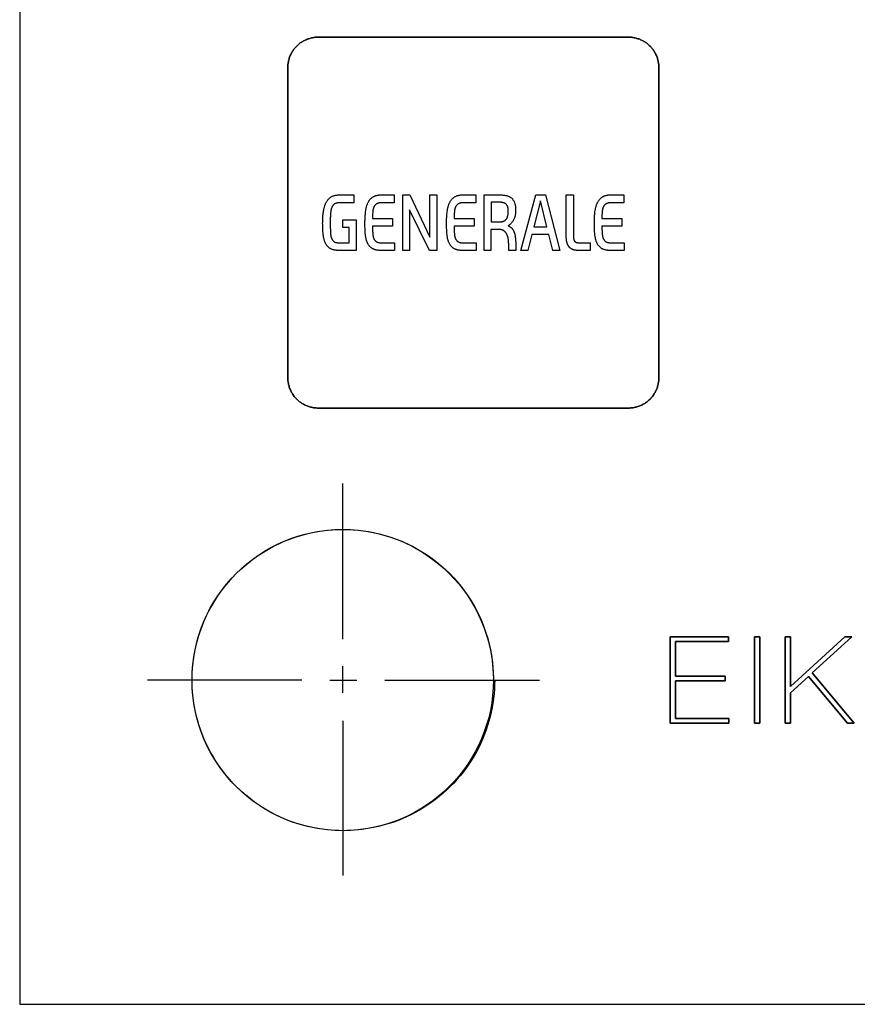
# Model space of a CAD drawing. Units: millimetres. Extents: x -519 to 184, y -137 to 128.
# Drawn here: x 48 to 76, y -7 to 26 of the extents above; entities that cross this region are included whole.
import ezdxf

# ---------------------------------------------------------------- set-up
doc = ezdxf.new("R2010")
doc.units = ezdxf.units.MM
doc.header["$LTSCALE"] = 16.335
doc.layers.get('0').update_dxf_attribs({"linetype": 'CONTINUOUS'})
for name, color, linetype in [('ASSI', 7, 'CONTINUOUS'), ('CURVE', 7, 'CONTINUOUS'), ('INTFCLR_3', 7, 'CONTINUOUS'), ('INTFCLR_4', 7, 'CONTINUOUS')]:
    doc.layers.add(name, color=color, linetype=linetype)

msp = doc.modelspace()

# ---------------------------------------------------------------- linework, layer by layer
at = {"color": 7, "linetype": 'CONTINUOUS', "true_color": 0x231f20}
for p, q in [((47.993, 108.878), (47.993, -7.116)), ((71.488, 5.069), (69.563, 5.069)), ((69.563, 5.069), (69.563, 2.205)), ((69.738, 4.916), (71.488, 4.916)), ((69.738, 3.769), (69.738, 4.916)), ((71.488, 4.916), (71.488, 5.069)), ((72.536, 5.069), (72.359, 5.069)), ((72.359, 5.069), (72.359, 2.205)), ((72.536, 2.205), (72.536, 5.069)), ((73.548, 5.069), (73.371, 5.069)), ((73.371, 5.069), (73.371, 2.205)), ((75.349, 5.069), (73.548, 3.421)), ((73.548, 3.421), (73.548, 5.069)), ((74.27, 3.877), (75.578, 5.069)), ((75.578, 5.069), (75.349, 5.069)), ((71.383, 3.769), (69.738, 3.769)), ((69.738, 3.617), (71.383, 3.617)), ((69.738, 2.357), (69.738, 3.617)), ((71.383, 3.617), (71.383, 3.769)), ((73.548, 3.216), (74.141, 3.757)), ((74.141, 3.757), (75.437, 2.205)), ((75.658, 2.205), (74.27, 3.877)), ((73.548, 2.205), (73.548, 3.216)), ((71.508, 2.357), (69.738, 2.357)), ((71.508, 2.205), (71.508, 2.357)), ((69.563, 2.205), (71.508, 2.205)), ((72.359, 2.205), (72.536, 2.205)), ((73.371, 2.205), (73.548, 2.205)), ((75.437, 2.205), (75.658, 2.205)), ((47.993, -7.116), (183.882, -7.116))]:
    msp.add_line(p, q, dxfattribs=at)
at = {"color": 250, "linetype": 'CONTINUOUS'}
for p, q in [((60.691, 19.728), (60.922, 19.728)), ((60.691, 17.886), (60.691, 19.728)), ((60.922, 19.728), (61.593, 18.329)), ((61.593, 19.728), (61.82, 19.728)), ((61.593, 18.329), (61.593, 19.728)), ((61.82, 19.728), (61.82, 17.886)), ((64.602, 17.886), (65.109, 19.728)), ((65.109, 19.728), (65.428, 19.728)), ((65.428, 19.728), (65.904, 17.886)), ((65.259, 19.526), (65.036, 18.669)), ((65.47, 18.669), (65.259, 19.526)), ((60.918, 19.232), (60.918, 17.886)), ((61.579, 17.886), (60.918, 19.232)), ((65.036, 18.669), (65.47, 18.669)), ((64.975, 18.41), (64.835, 17.886)), ((65.531, 18.41), (64.975, 18.41)), ((65.665, 17.886), (65.531, 18.41)), ((60.918, 17.886), (60.691, 17.886)), ((61.82, 17.886), (61.579, 17.886)), ((64.835, 17.886), (64.602, 17.886)), ((65.904, 17.886), (65.665, 17.886))]:
    msp.add_line(p, q, dxfattribs=at)
at = {"layer": 'ASSI', "color": 7, "linetype": 'CONTINUOUS'}
for p, q in [((47.993, 108.878), (47.993, -7.116)), ((47.993, -7.116), (183.882, -7.116))]:
    msp.add_line(p, q, dxfattribs=at)
msp.add_circle((58.703, 3.637), 4.995, dxfattribs=at)
at = {"layer": 'CURVE', "color": 250, "linetype": 'CONTINUOUS'}
for p, q in [((68.183, 24.957), (57.883, 24.957)), ((56.883, 23.957), (56.883, 13.657)), ((69.183, 13.657), (69.183, 23.957)), ((57.883, 12.658), (68.183, 12.658)), ((69.563, 5.069), (71.488, 5.069)), ((69.563, 2.205), (69.563, 5.069)), ((71.488, 4.916), (69.738, 4.916)), ((69.738, 4.916), (69.738, 3.769)), ((71.488, 5.069), (71.488, 4.916)), ((72.359, 5.069), (72.536, 5.069)), ((72.359, 2.205), (72.359, 5.069)), ((72.536, 5.069), (72.536, 2.205)), ((73.371, 5.069), (73.548, 5.069)), ((73.371, 2.205), (73.371, 5.069)), ((73.548, 3.421), (75.349, 5.069)), ((73.548, 5.069), (73.548, 3.421)), ((75.578, 5.069), (74.27, 3.877)), ((75.349, 5.069), (75.578, 5.069)), ((69.738, 3.769), (71.383, 3.769)), ((71.383, 3.617), (69.738, 3.617)), ((69.738, 3.617), (69.738, 2.357)), ((71.383, 3.769), (71.383, 3.617)), ((74.141, 3.757), (73.548, 3.216)), ((75.437, 2.205), (74.141, 3.757)), ((74.27, 3.877), (75.658, 2.205)), ((73.548, 3.216), (73.548, 2.205)), ((69.738, 2.357), (71.508, 2.357)), ((71.508, 2.357), (71.508, 2.205)), ((71.508, 2.205), (69.563, 2.205)), ((72.536, 2.205), (72.359, 2.205)), ((73.548, 2.205), (73.371, 2.205)), ((75.658, 2.205), (75.437, 2.205))]:
    msp.add_line(p, q, dxfattribs=at)
for points in [[(57.883, 24.957), (57.853, 24.956), (57.822, 24.955), (57.791, 24.952), (57.76, 24.949), (57.73, 24.944), (57.699, 24.939), (57.668, 24.932), (57.638, 24.925), (57.608, 24.917), (57.578, 24.907), (57.548, 24.897), (57.518, 24.886), (57.489, 24.874), (57.46, 24.861), (57.432, 24.848), (57.404, 24.833), (57.376, 24.818), (57.349, 24.801), (57.323, 24.784), (57.297, 24.766), (57.271, 24.747), (57.246, 24.728), (57.222, 24.707), (57.199, 24.686), (57.176, 24.664), (57.154, 24.641), (57.133, 24.618), (57.112, 24.594), (57.093, 24.569), (57.074, 24.544), (57.056, 24.518), (57.039, 24.491), (57.022, 24.464), (57.007, 24.436), (56.992, 24.408), (56.979, 24.38), (56.966, 24.351), (56.954, 24.322), (56.943, 24.292), (56.932, 24.263), (56.923, 24.233), (56.915, 24.202), (56.907, 24.172), (56.901, 24.141), (56.895, 24.111), (56.891, 24.08), (56.887, 24.049), (56.885, 24.019), (56.883, 23.988), (56.883, 23.957)], [(69.183, 23.957), (69.183, 23.988), (69.181, 24.019), (69.179, 24.049), (69.175, 24.08), (69.171, 24.111), (69.165, 24.141), (69.159, 24.172), (69.151, 24.202), (69.143, 24.233), (69.134, 24.263), (69.123, 24.292), (69.112, 24.322), (69.1, 24.351), (69.087, 24.38), (69.074, 24.408), (69.059, 24.436), (69.044, 24.464), (69.027, 24.491), (69.01, 24.518), (68.992, 24.544), (68.973, 24.569), (68.954, 24.594), (68.933, 24.618), (68.912, 24.641), (68.89, 24.664), (68.867, 24.686), (68.844, 24.707), (68.82, 24.728), (68.795, 24.747), (68.769, 24.766), (68.743, 24.784), (68.717, 24.801), (68.69, 24.818), (68.662, 24.833), (68.634, 24.848), (68.606, 24.861), (68.577, 24.874), (68.548, 24.886), (68.518, 24.897), (68.488, 24.907), (68.458, 24.917), (68.428, 24.925), (68.398, 24.932), (68.367, 24.939), (68.336, 24.944), (68.306, 24.949), (68.275, 24.952), (68.244, 24.955), (68.213, 24.956), (68.183, 24.957)], [(56.883, 13.657), (56.883, 13.627), (56.885, 13.596), (56.887, 13.565), (56.891, 13.534), (56.895, 13.504), (56.901, 13.473), (56.907, 13.443), (56.915, 13.412), (56.923, 13.382), (56.932, 13.352), (56.943, 13.322), (56.954, 13.293), (56.966, 13.264), (56.979, 13.235), (56.992, 13.206), (57.007, 13.178), (57.022, 13.151), (57.039, 13.124), (57.056, 13.097), (57.074, 13.071), (57.093, 13.046), (57.112, 13.021), (57.133, 12.997), (57.154, 12.973), (57.176, 12.951), (57.199, 12.929), (57.222, 12.907), (57.246, 12.887), (57.271, 12.867), (57.297, 12.849), (57.323, 12.831), (57.349, 12.813), (57.376, 12.797), (57.404, 12.782), (57.432, 12.767), (57.46, 12.753), (57.489, 12.74), (57.518, 12.728), (57.548, 12.717), (57.578, 12.707), (57.608, 12.698), (57.638, 12.689), (57.668, 12.682), (57.699, 12.676), (57.73, 12.67), (57.76, 12.666), (57.791, 12.662), (57.822, 12.66), (57.853, 12.658), (57.883, 12.658)], [(68.183, 12.658), (68.213, 12.658), (68.244, 12.66), (68.275, 12.662), (68.306, 12.666), (68.336, 12.67), (68.367, 12.676), (68.398, 12.682), (68.428, 12.689), (68.458, 12.698), (68.488, 12.707), (68.518, 12.717), (68.548, 12.728), (68.577, 12.74), (68.606, 12.753), (68.634, 12.767), (68.662, 12.782), (68.69, 12.797), (68.717, 12.813), (68.743, 12.831), (68.769, 12.849), (68.795, 12.867), (68.82, 12.887), (68.844, 12.907), (68.867, 12.929), (68.89, 12.951), (68.912, 12.973), (68.933, 12.997), (68.954, 13.021), (68.973, 13.046), (68.992, 13.071), (69.01, 13.097), (69.027, 13.124), (69.044, 13.151), (69.059, 13.178), (69.074, 13.206), (69.087, 13.235), (69.1, 13.264), (69.112, 13.293), (69.123, 13.322), (69.134, 13.352), (69.143, 13.382), (69.151, 13.412), (69.159, 13.443), (69.165, 13.473), (69.171, 13.504), (69.175, 13.534), (69.179, 13.565), (69.181, 13.596), (69.183, 13.627), (69.183, 13.657)]]:
    msp.add_lwpolyline(points, dxfattribs=at)
at = {"layer": 'INTFCLR_3', "color": 250, "linetype": 'CONTINUOUS'}
for p, q in [((58.597, 19.728), (59.067, 19.728)), ((59.067, 19.728), (59.067, 19.466)), ((59.986, 19.728), (60.412, 19.728)), ((60.412, 19.728), (60.412, 19.466)), ((62.691, 19.728), (63.117, 19.728)), ((63.117, 19.728), (63.117, 19.466)), ((63.395, 19.728), (63.891, 19.728)), ((63.395, 17.886), (63.395, 19.728)), ((66.113, 19.728), (66.35, 19.728)), ((66.113, 18.371), (66.113, 19.728)), ((66.35, 19.728), (66.35, 18.376)), ((67.592, 19.728), (68.018, 19.728)), ((68.018, 19.728), (68.018, 19.466)), ((59.067, 19.466), (58.597, 19.466)), ((60.412, 19.466), (60.003, 19.466)), ((63.117, 19.466), (62.709, 19.466)), ((63.898, 19.481), (63.622, 19.481)), ((63.622, 19.481), (63.622, 18.83)), ((68.018, 19.466), (67.61, 19.466)), ((59.69, 18.946), (60.353, 18.946)), ((60.353, 18.946), (60.353, 18.689)), ((62.395, 18.946), (63.059, 18.946)), ((63.059, 18.946), (63.059, 18.689)), ((67.296, 18.946), (67.959, 18.946)), ((67.959, 18.946), (67.959, 18.689)), ((58.71, 18.897), (59.148, 18.897)), ((58.71, 18.649), (58.71, 18.897)), ((58.921, 18.649), (58.71, 18.649)), ((58.921, 18.139), (58.921, 18.649)), ((59.148, 18.897), (59.148, 17.886)), ((60.353, 18.689), (59.69, 18.689)), ((63.059, 18.689), (62.395, 18.689)), ((63.622, 18.83), (63.892, 18.83)), ((67.959, 18.689), (67.296, 18.689)), ((63.891, 18.577), (63.618, 18.577)), ((63.618, 18.577), (63.618, 17.886)), ((60.422, 18.139), (60.422, 17.886)), ((63.127, 18.139), (63.127, 17.886)), ((64.205, 18.072), (64.204, 18.1)), ((64.21, 17.886), (64.205, 18.072)), ((64.439, 18.097), (64.444, 17.886)), ((66.902, 18.141), (66.902, 17.886)), ((68.028, 18.139), (68.028, 17.886)), ((59.148, 17.886), (58.554, 17.886)), ((60.422, 17.886), (59.946, 17.886)), ((63.127, 17.886), (62.652, 17.886)), ((63.618, 17.886), (63.395, 17.886)), ((64.444, 17.886), (64.21, 17.886)), ((66.902, 17.886), (66.505, 17.886)), ((68.028, 17.886), (67.552, 17.886))]:
    msp.add_line(p, q, dxfattribs=at)
for points in [[(58.037, 18.788), (58.038, 18.826), (58.038, 18.864), (58.039, 18.901), (58.041, 18.939), (58.043, 18.977), (58.045, 19.014), (58.048, 19.052), (58.052, 19.089), (58.056, 19.127), (58.061, 19.164), (58.067, 19.202), (58.071, 19.222), (58.074, 19.243), (58.079, 19.263), (58.083, 19.283), (58.088, 19.303), (58.093, 19.323), (58.099, 19.343), (58.105, 19.363), (58.111, 19.383), (58.118, 19.402), (58.126, 19.421), (58.134, 19.44), (58.143, 19.459), (58.152, 19.477), (58.163, 19.495), (58.172, 19.51), (58.182, 19.525), (58.192, 19.54), (58.203, 19.554), (58.214, 19.568), (58.226, 19.582), (58.238, 19.595), (58.25, 19.607), (58.264, 19.619), (58.277, 19.631), (58.291, 19.642), (58.305, 19.652), (58.32, 19.661), (58.336, 19.67), (58.351, 19.679), (58.368, 19.686), (58.384, 19.693), (58.401, 19.699), (58.418, 19.704), (58.436, 19.709), (58.453, 19.714), (58.471, 19.717), (58.489, 19.72), (58.507, 19.723), (58.525, 19.725), (58.543, 19.726), (58.561, 19.727), (58.579, 19.728), (58.597, 19.728)], [(59.439, 18.792), (59.439, 18.83), (59.44, 18.867), (59.441, 18.905), (59.442, 18.942), (59.444, 18.98), (59.446, 19.017), (59.448, 19.054), (59.452, 19.092), (59.456, 19.129), (59.46, 19.166), (59.465, 19.204), (59.468, 19.224), (59.472, 19.244), (59.475, 19.265), (59.479, 19.285), (59.484, 19.305), (59.488, 19.325), (59.493, 19.344), (59.499, 19.364), (59.505, 19.384), (59.512, 19.403), (59.519, 19.422), (59.527, 19.441), (59.535, 19.46), (59.544, 19.478), (59.554, 19.496), (59.563, 19.511), (59.572, 19.526), (59.582, 19.54), (59.592, 19.555), (59.603, 19.569), (59.615, 19.582), (59.627, 19.595), (59.639, 19.607), (59.652, 19.619), (59.665, 19.631), (59.679, 19.642), (59.693, 19.652), (59.707, 19.661), (59.722, 19.67), (59.737, 19.678), (59.753, 19.685), (59.768, 19.692), (59.784, 19.698), (59.8, 19.703), (59.817, 19.708), (59.833, 19.712), (59.85, 19.716), (59.867, 19.719), (59.884, 19.721), (59.901, 19.724), (59.918, 19.725), (59.935, 19.727), (59.952, 19.727), (59.969, 19.728), (59.986, 19.728)], [(62.145, 18.792), (62.145, 18.83), (62.146, 18.867), (62.147, 18.905), (62.148, 18.942), (62.149, 18.98), (62.152, 19.017), (62.154, 19.054), (62.157, 19.092), (62.161, 19.129), (62.166, 19.166), (62.171, 19.204), (62.174, 19.224), (62.177, 19.244), (62.181, 19.265), (62.185, 19.285), (62.189, 19.305), (62.194, 19.325), (62.199, 19.344), (62.205, 19.364), (62.211, 19.384), (62.217, 19.403), (62.224, 19.422), (62.232, 19.441), (62.241, 19.46), (62.25, 19.478), (62.259, 19.496), (62.268, 19.511), (62.278, 19.526), (62.288, 19.54), (62.298, 19.555), (62.309, 19.569), (62.32, 19.582), (62.332, 19.595), (62.345, 19.607), (62.358, 19.619), (62.371, 19.631), (62.384, 19.642), (62.399, 19.652), (62.413, 19.661), (62.428, 19.67), (62.443, 19.678), (62.458, 19.685), (62.474, 19.692), (62.49, 19.698), (62.506, 19.703), (62.522, 19.708), (62.539, 19.712), (62.556, 19.716), (62.572, 19.719), (62.589, 19.721), (62.606, 19.724), (62.623, 19.725), (62.64, 19.727), (62.657, 19.727), (62.674, 19.728), (62.691, 19.728)], [(63.891, 19.728), (63.916, 19.728), (63.942, 19.727), (63.967, 19.726), (63.992, 19.725), (64.018, 19.723), (64.043, 19.72), (64.069, 19.717), (64.094, 19.712), (64.113, 19.709), (64.131, 19.704), (64.15, 19.699), (64.168, 19.694), (64.186, 19.687), (64.201, 19.682), (64.215, 19.675), (64.228, 19.669), (64.242, 19.661), (64.255, 19.653), (64.268, 19.645), (64.28, 19.636), (64.293, 19.626), (64.304, 19.615), (64.315, 19.604), (64.326, 19.593), (64.336, 19.581), (64.347, 19.568), (64.357, 19.554), (64.366, 19.539), (64.374, 19.525), (64.382, 19.509), (64.389, 19.494), (64.396, 19.478), (64.402, 19.462), (64.407, 19.445), (64.412, 19.429), (64.416, 19.412), (64.42, 19.395), (64.423, 19.378), (64.426, 19.36), (64.428, 19.342), (64.43, 19.325), (64.432, 19.307), (64.433, 19.28), (64.434, 19.254), (64.435, 19.227), (64.434, 19.203), (64.434, 19.179), (64.432, 19.155), (64.43, 19.131), (64.428, 19.109), (64.425, 19.087), (64.422, 19.066), (64.418, 19.044), (64.414, 19.025), (64.409, 19.006), (64.404, 18.988), (64.398, 18.97), (64.391, 18.951), (64.384, 18.933), (64.376, 18.916), (64.368, 18.899), (64.358, 18.881), (64.348, 18.864), (64.337, 18.848), (64.326, 18.832), (64.314, 18.817), (64.301, 18.802), (64.288, 18.787), (64.274, 18.773), (64.26, 18.76), (64.245, 18.748), (64.23, 18.736), (64.215, 18.724), (64.199, 18.714), (64.182, 18.704)], [(67.046, 18.792), (67.046, 18.83), (67.046, 18.867), (67.047, 18.905), (67.048, 18.942), (67.05, 18.98), (67.052, 19.017), (67.055, 19.054), (67.058, 19.092), (67.062, 19.129), (67.066, 19.166), (67.071, 19.204), (67.075, 19.224), (67.078, 19.244), (67.082, 19.265), (67.086, 19.285), (67.09, 19.305), (67.095, 19.325), (67.1, 19.344), (67.105, 19.364), (67.111, 19.384), (67.118, 19.403), (67.125, 19.422), (67.133, 19.441), (67.141, 19.46), (67.15, 19.478), (67.16, 19.496), (67.169, 19.511), (67.178, 19.526), (67.188, 19.54), (67.199, 19.555), (67.21, 19.569), (67.221, 19.582), (67.233, 19.595), (67.245, 19.607), (67.258, 19.619), (67.271, 19.631), (67.285, 19.642), (67.299, 19.652), (67.314, 19.661), (67.329, 19.67), (67.344, 19.678), (67.359, 19.685), (67.375, 19.692), (67.39, 19.698), (67.407, 19.703), (67.423, 19.708), (67.44, 19.712), (67.456, 19.716), (67.473, 19.719), (67.49, 19.721), (67.507, 19.724), (67.524, 19.725), (67.541, 19.727), (67.558, 19.727), (67.575, 19.728), (67.592, 19.728)], [(58.597, 19.466), (58.588, 19.466), (58.578, 19.466), (58.568, 19.465), (58.558, 19.465), (58.548, 19.464), (58.538, 19.463), (58.528, 19.461), (58.518, 19.459), (58.508, 19.457), (58.499, 19.455), (58.489, 19.452), (58.48, 19.449), (58.47, 19.446), (58.461, 19.442), (58.452, 19.438), (58.444, 19.433), (58.435, 19.428), (58.427, 19.423), (58.419, 19.417), (58.412, 19.41), (58.404, 19.404), (58.397, 19.397), (58.39, 19.389), (58.384, 19.381), (58.378, 19.373), (58.372, 19.365), (58.366, 19.356), (58.361, 19.348), (58.356, 19.339), (58.351, 19.33), (58.346, 19.321), (58.342, 19.311), (58.336, 19.298), (58.332, 19.285), (58.327, 19.272), (58.323, 19.259), (58.319, 19.246), (58.316, 19.232), (58.313, 19.219), (58.311, 19.205), (58.308, 19.192), (58.306, 19.178), (58.304, 19.164), (58.303, 19.151), (58.301, 19.137), (58.3, 19.123), (58.299, 19.109), (58.296, 19.073), (58.293, 19.037), (58.292, 19.001), (58.29, 18.965), (58.289, 18.929), (58.288, 18.892), (58.288, 18.856), (58.288, 18.82)], [(60.003, 19.466), (59.994, 19.466), (59.984, 19.466), (59.975, 19.466), (59.965, 19.465), (59.955, 19.465), (59.946, 19.464), (59.936, 19.463), (59.927, 19.462), (59.917, 19.46), (59.908, 19.459), (59.899, 19.457), (59.89, 19.455), (59.88, 19.452), (59.871, 19.449), (59.863, 19.446), (59.854, 19.443), (59.845, 19.439), (59.837, 19.435), (59.829, 19.43), (59.82, 19.425), (59.812, 19.419), (59.805, 19.413), (59.797, 19.407), (59.79, 19.4), (59.783, 19.394), (59.776, 19.386), (59.77, 19.379), (59.764, 19.371), (59.758, 19.364), (59.752, 19.356), (59.747, 19.347), (59.742, 19.339), (59.737, 19.329), (59.733, 19.32), (59.729, 19.31), (59.725, 19.3), (59.722, 19.29), (59.718, 19.28), (59.716, 19.27), (59.713, 19.26), (59.711, 19.249), (59.709, 19.239), (59.707, 19.228), (59.705, 19.218), (59.703, 19.207), (59.702, 19.197), (59.701, 19.186), (59.7, 19.176), (59.697, 19.15), (59.695, 19.124), (59.693, 19.099), (59.692, 19.073), (59.691, 19.048), (59.69, 19.023), (59.69, 18.997), (59.69, 18.972), (59.69, 18.946)], [(62.709, 19.466), (62.7, 19.466), (62.69, 19.466), (62.681, 19.466), (62.671, 19.465), (62.662, 19.465), (62.652, 19.464), (62.642, 19.463), (62.633, 19.462), (62.623, 19.461), (62.614, 19.459), (62.605, 19.457), (62.595, 19.455), (62.586, 19.452), (62.577, 19.449), (62.568, 19.446), (62.559, 19.443), (62.551, 19.439), (62.542, 19.435), (62.534, 19.43), (62.526, 19.425), (62.518, 19.419), (62.51, 19.413), (62.503, 19.407), (62.496, 19.4), (62.489, 19.394), (62.482, 19.386), (62.475, 19.379), (62.469, 19.371), (62.464, 19.364), (62.458, 19.356), (62.453, 19.347), (62.448, 19.339), (62.443, 19.329), (62.439, 19.32), (62.435, 19.31), (62.431, 19.3), (62.427, 19.29), (62.424, 19.28), (62.421, 19.27), (62.419, 19.26), (62.417, 19.249), (62.414, 19.239), (62.413, 19.228), (62.411, 19.218), (62.409, 19.207), (62.408, 19.197), (62.407, 19.186), (62.406, 19.176), (62.403, 19.15), (62.401, 19.124), (62.399, 19.099), (62.398, 19.073), (62.397, 19.048), (62.396, 19.023), (62.396, 18.997), (62.395, 18.972), (62.395, 18.946)], [(63.892, 18.83), (63.904, 18.83), (63.915, 18.831), (63.927, 18.831), (63.939, 18.832), (63.95, 18.833), (63.962, 18.835), (63.973, 18.836), (63.985, 18.839), (63.996, 18.841), (64.007, 18.844), (64.018, 18.848), (64.029, 18.852), (64.039, 18.856), (64.048, 18.86), (64.058, 18.865), (64.066, 18.87), (64.075, 18.876), (64.084, 18.882), (64.092, 18.888), (64.1, 18.895), (64.107, 18.902), (64.114, 18.909), (64.121, 18.917), (64.127, 18.925), (64.133, 18.934), (64.139, 18.942), (64.144, 18.951), (64.148, 18.96), (64.153, 18.969), (64.157, 18.979), (64.161, 18.988), (64.164, 18.998), (64.167, 19.008), (64.17, 19.018), (64.173, 19.027), (64.176, 19.042), (64.179, 19.056), (64.182, 19.071), (64.184, 19.085), (64.186, 19.1), (64.187, 19.116), (64.189, 19.133), (64.19, 19.15), (64.19, 19.166), (64.19, 19.183), (64.19, 19.199), (64.189, 19.216), (64.189, 19.232), (64.187, 19.248), (64.186, 19.264), (64.184, 19.275), (64.182, 19.286), (64.18, 19.297), (64.178, 19.308), (64.175, 19.319), (64.172, 19.33), (64.169, 19.339), (64.165, 19.348), (64.162, 19.356), (64.158, 19.365), (64.153, 19.373), (64.148, 19.381), (64.144, 19.388), (64.139, 19.395), (64.134, 19.402), (64.128, 19.409), (64.122, 19.415), (64.116, 19.421), (64.109, 19.427), (64.102, 19.433), (64.094, 19.438), (64.086, 19.443), (64.078, 19.447), (64.07, 19.452), (64.061, 19.455), (64.052, 19.459), (64.043, 19.462), (64.034, 19.465), (64.025, 19.468), (64.013, 19.471), (64, 19.474), (63.988, 19.476), (63.975, 19.477), (63.962, 19.479), (63.95, 19.48), (63.937, 19.481), (63.924, 19.481), (63.911, 19.481), (63.898, 19.481)], [(67.61, 19.466), (67.6, 19.466), (67.591, 19.466), (67.581, 19.466), (67.572, 19.465), (67.562, 19.465), (67.552, 19.464), (67.543, 19.463), (67.533, 19.462), (67.524, 19.461), (67.514, 19.459), (67.505, 19.457), (67.496, 19.455), (67.487, 19.452), (67.478, 19.449), (67.469, 19.446), (67.46, 19.443), (67.451, 19.439), (67.443, 19.435), (67.435, 19.43), (67.426, 19.425), (67.419, 19.419), (67.411, 19.413), (67.403, 19.407), (67.396, 19.4), (67.389, 19.394), (67.382, 19.386), (67.376, 19.379), (67.37, 19.371), (67.364, 19.364), (67.359, 19.356), (67.353, 19.347), (67.349, 19.339), (67.344, 19.329), (67.339, 19.32), (67.335, 19.31), (67.331, 19.3), (67.328, 19.29), (67.325, 19.28), (67.322, 19.27), (67.319, 19.26), (67.317, 19.249), (67.315, 19.239), (67.313, 19.228), (67.311, 19.218), (67.31, 19.207), (67.308, 19.197), (67.307, 19.186), (67.306, 19.176), (67.303, 19.15), (67.301, 19.124), (67.3, 19.099), (67.298, 19.073), (67.297, 19.048), (67.297, 19.023), (67.296, 18.997), (67.296, 18.972), (67.296, 18.946)], [(58.554, 17.886), (58.538, 17.887), (58.523, 17.887), (58.507, 17.888), (58.491, 17.889), (58.475, 17.89), (58.459, 17.892), (58.443, 17.894), (58.427, 17.897), (58.412, 17.9), (58.396, 17.904), (58.381, 17.908), (58.366, 17.912), (58.351, 17.917), (58.336, 17.923), (58.322, 17.929), (58.307, 17.936), (58.294, 17.944), (58.28, 17.952), (58.268, 17.96), (58.255, 17.969), (58.243, 17.979), (58.231, 17.99), (58.22, 18), (58.209, 18.011), (58.198, 18.023), (58.188, 18.035), (58.178, 18.048), (58.169, 18.06), (58.16, 18.073), (58.152, 18.087), (58.144, 18.1), (58.136, 18.114), (58.127, 18.131), (58.119, 18.149), (58.111, 18.167), (58.104, 18.185), (58.098, 18.204), (58.092, 18.222), (58.087, 18.241), (58.082, 18.26), (58.078, 18.279), (58.074, 18.298), (58.07, 18.317), (58.067, 18.337), (58.064, 18.356), (58.061, 18.375), (58.058, 18.395), (58.054, 18.434), (58.05, 18.474), (58.046, 18.513), (58.044, 18.552), (58.042, 18.592), (58.04, 18.631), (58.039, 18.67), (58.038, 18.71), (58.038, 18.749), (58.037, 18.788)], [(58.288, 18.82), (58.288, 18.772), (58.288, 18.725), (58.289, 18.677), (58.29, 18.629), (58.292, 18.581), (58.294, 18.533), (58.296, 18.485), (58.297, 18.473), (58.297, 18.46), (58.298, 18.447), (58.299, 18.435), (58.3, 18.422), (58.301, 18.409), (58.303, 18.397), (58.305, 18.384), (58.307, 18.372), (58.309, 18.359), (58.311, 18.347), (58.314, 18.335), (58.318, 18.323), (58.321, 18.311), (58.326, 18.299), (58.33, 18.287), (58.336, 18.276), (58.34, 18.267), (58.344, 18.258), (58.349, 18.25), (58.355, 18.242), (58.36, 18.233), (58.366, 18.226), (58.372, 18.218), (58.378, 18.21), (58.385, 18.203), (58.392, 18.197), (58.399, 18.19), (58.406, 18.184), (58.414, 18.178), (58.422, 18.173), (58.43, 18.168), (58.439, 18.164), (58.447, 18.16), (58.456, 18.156), (58.465, 18.153), (58.474, 18.151), (58.484, 18.148), (58.493, 18.146), (58.503, 18.144), (58.513, 18.143), (58.522, 18.142), (58.532, 18.141), (58.542, 18.14), (58.552, 18.139), (58.562, 18.139), (58.572, 18.139), (58.582, 18.139), (58.591, 18.139), (58.921, 18.139)], [(59.946, 17.886), (59.93, 17.887), (59.913, 17.887), (59.897, 17.888), (59.88, 17.889), (59.864, 17.891), (59.847, 17.893), (59.831, 17.896), (59.815, 17.899), (59.799, 17.902), (59.783, 17.906), (59.767, 17.911), (59.751, 17.916), (59.736, 17.922), (59.721, 17.928), (59.706, 17.935), (59.692, 17.943), (59.678, 17.951), (59.665, 17.96), (59.652, 17.969), (59.639, 17.979), (59.627, 17.99), (59.616, 18.001), (59.605, 18.012), (59.594, 18.024), (59.584, 18.037), (59.574, 18.049), (59.565, 18.063), (59.556, 18.076), (59.547, 18.09), (59.539, 18.104), (59.531, 18.118), (59.524, 18.132), (59.516, 18.15), (59.509, 18.169), (59.502, 18.187), (59.495, 18.206), (59.49, 18.224), (59.484, 18.243), (59.48, 18.262), (59.475, 18.281), (59.472, 18.301), (59.468, 18.32), (59.465, 18.34), (59.462, 18.359), (59.46, 18.379), (59.457, 18.398), (59.455, 18.418), (59.451, 18.459), (59.448, 18.501), (59.445, 18.543), (59.443, 18.584), (59.442, 18.626), (59.44, 18.668), (59.44, 18.709), (59.439, 18.751), (59.439, 18.792)], [(59.69, 18.689), (59.69, 18.66), (59.69, 18.631), (59.691, 18.601), (59.692, 18.572), (59.693, 18.543), (59.694, 18.514), (59.696, 18.484), (59.698, 18.455), (59.701, 18.425), (59.702, 18.415), (59.703, 18.404), (59.704, 18.394), (59.706, 18.383), (59.707, 18.373), (59.709, 18.363), (59.711, 18.352), (59.713, 18.342), (59.715, 18.332), (59.717, 18.322), (59.72, 18.312), (59.723, 18.302), (59.727, 18.292), (59.73, 18.282), (59.735, 18.273), (59.739, 18.264), (59.744, 18.254), (59.749, 18.246), (59.754, 18.239), (59.759, 18.231), (59.765, 18.224), (59.771, 18.216), (59.777, 18.209), (59.784, 18.203), (59.79, 18.196), (59.797, 18.19), (59.805, 18.184), (59.812, 18.179), (59.82, 18.174), (59.828, 18.169), (59.836, 18.165), (59.844, 18.161), (59.853, 18.157), (59.861, 18.154), (59.87, 18.151), (59.879, 18.149), (59.888, 18.147), (59.898, 18.145), (59.907, 18.143), (59.916, 18.142), (59.926, 18.141), (59.935, 18.14), (59.945, 18.14), (59.954, 18.139), (59.963, 18.139), (59.973, 18.139), (59.982, 18.139), (60.422, 18.139)], [(62.652, 17.886), (62.635, 17.887), (62.619, 17.887), (62.603, 17.888), (62.586, 17.889), (62.57, 17.891), (62.553, 17.893), (62.537, 17.896), (62.521, 17.899), (62.504, 17.902), (62.488, 17.906), (62.473, 17.911), (62.457, 17.916), (62.442, 17.922), (62.427, 17.928), (62.412, 17.935), (62.398, 17.943), (62.384, 17.951), (62.37, 17.96), (62.358, 17.969), (62.345, 17.979), (62.333, 17.99), (62.322, 18.001), (62.311, 18.012), (62.3, 18.024), (62.289, 18.037), (62.28, 18.049), (62.27, 18.063), (62.261, 18.076), (62.253, 18.09), (62.245, 18.104), (62.237, 18.118), (62.23, 18.132), (62.222, 18.15), (62.214, 18.169), (62.207, 18.187), (62.201, 18.206), (62.195, 18.224), (62.19, 18.243), (62.185, 18.262), (62.181, 18.281), (62.177, 18.301), (62.174, 18.32), (62.171, 18.34), (62.168, 18.359), (62.165, 18.379), (62.163, 18.398), (62.161, 18.418), (62.157, 18.459), (62.154, 18.501), (62.151, 18.543), (62.149, 18.584), (62.148, 18.626), (62.147, 18.668), (62.146, 18.709), (62.145, 18.751), (62.145, 18.792)], [(62.395, 18.689), (62.396, 18.66), (62.396, 18.631), (62.396, 18.601), (62.397, 18.572), (62.398, 18.543), (62.4, 18.514), (62.402, 18.484), (62.404, 18.455), (62.407, 18.425), (62.408, 18.415), (62.409, 18.404), (62.41, 18.394), (62.411, 18.383), (62.413, 18.373), (62.414, 18.363), (62.416, 18.352), (62.418, 18.342), (62.421, 18.332), (62.423, 18.322), (62.426, 18.312), (62.429, 18.302), (62.432, 18.292), (62.436, 18.282), (62.44, 18.273), (62.445, 18.264), (62.45, 18.254), (62.455, 18.246), (62.46, 18.239), (62.465, 18.231), (62.471, 18.224), (62.477, 18.216), (62.483, 18.209), (62.489, 18.203), (62.496, 18.196), (62.503, 18.19), (62.511, 18.184), (62.518, 18.179), (62.526, 18.174), (62.534, 18.169), (62.542, 18.165), (62.55, 18.161), (62.559, 18.157), (62.567, 18.154), (62.576, 18.151), (62.585, 18.149), (62.594, 18.147), (62.604, 18.145), (62.613, 18.144), (62.622, 18.142), (62.631, 18.141), (62.641, 18.14), (62.65, 18.14), (62.66, 18.139), (62.669, 18.139), (62.679, 18.139), (62.688, 18.139), (63.127, 18.139)], [(64.182, 18.704), (64.193, 18.699), (64.205, 18.695), (64.216, 18.689), (64.226, 18.684), (64.237, 18.678), (64.248, 18.671), (64.258, 18.664), (64.268, 18.657), (64.277, 18.65), (64.287, 18.642), (64.296, 18.634), (64.304, 18.625), (64.312, 18.616), (64.32, 18.607), (64.328, 18.597), (64.335, 18.588), (64.342, 18.578), (64.348, 18.567), (64.354, 18.557), (64.36, 18.546), (64.365, 18.536), (64.371, 18.525), (64.375, 18.514), (64.38, 18.502), (64.384, 18.491), (64.388, 18.48), (64.394, 18.464), (64.398, 18.448), (64.403, 18.432), (64.407, 18.416), (64.41, 18.4), (64.414, 18.384), (64.417, 18.368), (64.419, 18.352), (64.422, 18.335), (64.424, 18.319), (64.426, 18.303), (64.429, 18.277), (64.431, 18.251), (64.433, 18.225), (64.435, 18.2), (64.436, 18.174), (64.437, 18.148), (64.438, 18.122), (64.439, 18.097)], [(67.552, 17.886), (67.536, 17.887), (67.52, 17.887), (67.503, 17.888), (67.487, 17.889), (67.47, 17.891), (67.454, 17.893), (67.437, 17.896), (67.421, 17.899), (67.405, 17.902), (67.389, 17.906), (67.373, 17.911), (67.358, 17.916), (67.342, 17.922), (67.327, 17.928), (67.312, 17.935), (67.298, 17.943), (67.284, 17.951), (67.271, 17.96), (67.258, 17.969), (67.246, 17.979), (67.234, 17.99), (67.222, 18.001), (67.211, 18.012), (67.2, 18.024), (67.19, 18.037), (67.18, 18.049), (67.171, 18.063), (67.162, 18.076), (67.153, 18.09), (67.145, 18.104), (67.137, 18.118), (67.13, 18.132), (67.122, 18.15), (67.115, 18.169), (67.108, 18.187), (67.101, 18.206), (67.096, 18.224), (67.091, 18.243), (67.086, 18.262), (67.082, 18.281), (67.078, 18.301), (67.074, 18.32), (67.071, 18.34), (67.068, 18.359), (67.066, 18.379), (67.064, 18.398), (67.061, 18.418), (67.058, 18.459), (67.054, 18.501), (67.052, 18.543), (67.05, 18.584), (67.048, 18.626), (67.047, 18.668), (67.046, 18.709), (67.046, 18.751), (67.046, 18.792)], [(67.296, 18.689), (67.296, 18.66), (67.296, 18.631), (67.297, 18.601), (67.298, 18.572), (67.299, 18.543), (67.301, 18.514), (67.302, 18.484), (67.305, 18.455), (67.307, 18.425), (67.308, 18.415), (67.309, 18.404), (67.311, 18.394), (67.312, 18.383), (67.313, 18.373), (67.315, 18.363), (67.317, 18.352), (67.319, 18.342), (67.321, 18.332), (67.324, 18.322), (67.327, 18.312), (67.33, 18.302), (67.333, 18.292), (67.337, 18.282), (67.341, 18.273), (67.346, 18.264), (67.351, 18.254), (67.355, 18.246), (67.36, 18.239), (67.366, 18.231), (67.371, 18.224), (67.377, 18.216), (67.383, 18.209), (67.39, 18.203), (67.397, 18.196), (67.404, 18.19), (67.411, 18.184), (67.418, 18.179), (67.426, 18.174), (67.434, 18.169), (67.442, 18.165), (67.451, 18.161), (67.459, 18.157), (67.468, 18.154), (67.477, 18.151), (67.486, 18.149), (67.495, 18.147), (67.504, 18.145), (67.513, 18.143), (67.523, 18.142), (67.532, 18.141), (67.541, 18.14), (67.551, 18.14), (67.56, 18.139), (67.57, 18.139), (67.579, 18.139), (67.589, 18.139), (68.028, 18.139)], [(64.204, 18.1), (64.204, 18.113), (64.203, 18.127), (64.203, 18.141), (64.202, 18.155), (64.201, 18.169), (64.2, 18.182), (64.199, 18.196), (64.198, 18.21), (64.196, 18.224), (64.194, 18.237), (64.193, 18.251), (64.19, 18.265), (64.188, 18.278), (64.185, 18.292), (64.183, 18.305), (64.179, 18.318), (64.176, 18.332), (64.172, 18.345), (64.168, 18.358), (64.164, 18.37), (64.159, 18.383), (64.154, 18.396), (64.148, 18.408), (64.142, 18.42), (64.136, 18.433), (64.129, 18.444), (64.124, 18.452), (64.119, 18.46), (64.114, 18.468), (64.108, 18.476), (64.103, 18.483), (64.097, 18.49), (64.091, 18.498), (64.084, 18.504), (64.078, 18.511), (64.071, 18.517), (64.064, 18.523), (64.057, 18.529), (64.049, 18.535), (64.042, 18.54), (64.034, 18.545), (64.026, 18.549), (64.018, 18.553), (64.009, 18.557), (64.001, 18.56), (63.992, 18.563), (63.983, 18.566), (63.974, 18.568), (63.965, 18.57), (63.956, 18.572), (63.946, 18.574), (63.937, 18.575), (63.928, 18.576), (63.918, 18.577), (63.909, 18.577), (63.9, 18.577), (63.891, 18.577)], [(66.505, 17.886), (66.493, 17.887), (66.48, 17.887), (66.467, 17.887), (66.455, 17.888), (66.442, 17.889), (66.429, 17.891), (66.417, 17.892), (66.404, 17.894), (66.392, 17.897), (66.379, 17.899), (66.367, 17.902), (66.355, 17.906), (66.343, 17.91), (66.331, 17.914), (66.321, 17.918), (66.311, 17.922), (66.301, 17.927), (66.292, 17.932), (66.282, 17.937), (66.273, 17.943), (66.264, 17.948), (66.255, 17.955), (66.247, 17.961), (66.239, 17.968), (66.231, 17.975), (66.223, 17.982), (66.216, 17.99), (66.209, 17.997), (66.202, 18.006), (66.195, 18.015), (66.189, 18.024), (66.183, 18.033), (66.177, 18.043), (66.172, 18.052), (66.167, 18.062), (66.162, 18.072), (66.158, 18.083), (66.154, 18.093), (66.15, 18.104), (66.146, 18.114), (66.143, 18.125), (66.14, 18.136), (66.137, 18.147), (66.133, 18.162), (66.129, 18.178), (66.126, 18.194), (66.124, 18.21), (66.121, 18.226), (66.119, 18.242), (66.118, 18.258), (66.116, 18.274), (66.115, 18.29), (66.114, 18.306), (66.113, 18.322), (66.113, 18.339), (66.113, 18.355), (66.113, 18.371)], [(66.35, 18.376), (66.35, 18.366), (66.35, 18.357), (66.35, 18.348), (66.35, 18.338), (66.351, 18.329), (66.351, 18.319), (66.352, 18.31), (66.353, 18.301), (66.354, 18.291), (66.356, 18.282), (66.357, 18.272), (66.358, 18.267), (66.359, 18.262), (66.36, 18.257), (66.362, 18.252), (66.363, 18.247), (66.364, 18.241), (66.366, 18.236), (66.368, 18.231), (66.37, 18.227), (66.372, 18.222), (66.374, 18.217), (66.376, 18.212), (66.379, 18.208), (66.381, 18.204), (66.384, 18.199), (66.387, 18.195), (66.39, 18.191), (66.394, 18.187), (66.398, 18.184), (66.401, 18.18), (66.405, 18.177), (66.409, 18.173), (66.414, 18.17), (66.418, 18.167), (66.422, 18.164), (66.427, 18.162), (66.432, 18.159), (66.436, 18.157), (66.441, 18.155), (66.446, 18.153), (66.451, 18.151), (66.457, 18.149), (66.462, 18.148), (66.468, 18.147), (66.473, 18.145), (66.479, 18.144), (66.484, 18.144), (66.49, 18.143), (66.496, 18.142), (66.501, 18.142), (66.507, 18.141), (66.512, 18.141), (66.518, 18.141), (66.524, 18.141), (66.529, 18.141), (66.535, 18.141), (66.902, 18.141)]]:
    msp.add_lwpolyline(points, dxfattribs=at)
at = {"layer": 'INTFCLR_4', "color": 250, "linetype": 'CONTINUOUS'}
for p, q in [((57.883, 24.957), (68.182, 24.957)), ((56.882, 13.657), (56.882, 23.957)), ((69.183, 23.957), (69.183, 13.657)), ((68.182, 12.658), (57.883, 12.658))]:
    msp.add_line(p, q, dxfattribs=at)
at = {"layer": 'INTFCLR_4', "color": 7, "linetype": 'CONTINUOUS', "true_color": 0x231f20}
for p, q in [((58.703, 4.992), (58.703, 10.156)), ((69.563, 5.069), (69.563, 2.205)), ((58.703, 3.214), (58.703, 4.102)), ((57.348, 3.637), (52.226, 3.637)), ((53.709, 3.777), (53.71, 3.807)), ((53.71, 3.807), (53.711, 3.834)), ((58.28, 3.637), (59.169, 3.637)), ((60.1, 3.637), (65.222, 3.637)), ((58.703, 2.282), (58.703, -2.84))]:
    msp.add_line(p, q, dxfattribs=at)
at = {"layer": 'INTFCLR_4', "color": 250, "linetype": 'CONTINUOUS'}
for points in [[(56.882, 23.957), (56.883, 23.988), (56.885, 24.019), (56.887, 24.049), (56.891, 24.08), (56.895, 24.111), (56.901, 24.141), (56.907, 24.172), (56.914, 24.202), (56.923, 24.233), (56.932, 24.263), (56.942, 24.292), (56.953, 24.322), (56.965, 24.351), (56.978, 24.38), (56.992, 24.408), (57.007, 24.436), (57.022, 24.464), (57.038, 24.491), (57.056, 24.518), (57.073, 24.544), (57.092, 24.569), (57.112, 24.594), (57.132, 24.618), (57.154, 24.641), (57.175, 24.664), (57.198, 24.686), (57.222, 24.707), (57.246, 24.728), (57.271, 24.747), (57.296, 24.766), (57.322, 24.784), (57.349, 24.801), (57.376, 24.818), (57.403, 24.833), (57.432, 24.848), (57.46, 24.861), (57.489, 24.874), (57.518, 24.886), (57.548, 24.897), (57.577, 24.907), (57.607, 24.917), (57.638, 24.925), (57.668, 24.932), (57.699, 24.939), (57.729, 24.944), (57.76, 24.949), (57.791, 24.952), (57.822, 24.955), (57.852, 24.956), (57.883, 24.957)], [(68.182, 24.957), (68.213, 24.956), (68.244, 24.955), (68.275, 24.952), (68.305, 24.949), (68.336, 24.944), (68.367, 24.939), (68.397, 24.932), (68.428, 24.925), (68.458, 24.917), (68.488, 24.907), (68.518, 24.897), (68.547, 24.886), (68.576, 24.874), (68.605, 24.861), (68.634, 24.848), (68.662, 24.833), (68.689, 24.818), (68.716, 24.801), (68.743, 24.784), (68.769, 24.766), (68.795, 24.747), (68.819, 24.728), (68.844, 24.707), (68.867, 24.686), (68.89, 24.664), (68.912, 24.641), (68.933, 24.618), (68.953, 24.594), (68.973, 24.569), (68.992, 24.544), (69.01, 24.518), (69.027, 24.491), (69.043, 24.464), (69.059, 24.436), (69.073, 24.408), (69.087, 24.38), (69.1, 24.351), (69.112, 24.322), (69.123, 24.292), (69.133, 24.263), (69.143, 24.233), (69.151, 24.202), (69.158, 24.172), (69.165, 24.141), (69.17, 24.111), (69.175, 24.08), (69.178, 24.049), (69.181, 24.019), (69.182, 23.988), (69.183, 23.957)], [(57.883, 12.658), (57.852, 12.658), (57.822, 12.66), (57.791, 12.662), (57.76, 12.666), (57.729, 12.67), (57.699, 12.676), (57.668, 12.682), (57.638, 12.689), (57.607, 12.698), (57.577, 12.707), (57.548, 12.717), (57.518, 12.728), (57.489, 12.74), (57.46, 12.753), (57.432, 12.767), (57.403, 12.782), (57.376, 12.797), (57.349, 12.813), (57.322, 12.831), (57.296, 12.849), (57.271, 12.867), (57.246, 12.887), (57.222, 12.907), (57.198, 12.929), (57.175, 12.951), (57.154, 12.973), (57.132, 12.997), (57.112, 13.021), (57.092, 13.046), (57.074, 13.071), (57.056, 13.097), (57.038, 13.124), (57.022, 13.151), (57.007, 13.178), (56.992, 13.206), (56.978, 13.235), (56.965, 13.264), (56.953, 13.293), (56.942, 13.322), (56.932, 13.352), (56.923, 13.382), (56.914, 13.412), (56.907, 13.443), (56.901, 13.473), (56.895, 13.504), (56.891, 13.534), (56.887, 13.565), (56.885, 13.596), (56.883, 13.627), (56.882, 13.657)], [(69.183, 13.657), (69.182, 13.627), (69.181, 13.596), (69.178, 13.565), (69.175, 13.534), (69.17, 13.504), (69.165, 13.473), (69.158, 13.443), (69.151, 13.412), (69.143, 13.382), (69.133, 13.352), (69.123, 13.322), (69.112, 13.293), (69.1, 13.264), (69.087, 13.235), (69.073, 13.206), (69.059, 13.178), (69.043, 13.151), (69.027, 13.124), (69.01, 13.097), (68.992, 13.071), (68.973, 13.046), (68.953, 13.021), (68.933, 12.997), (68.912, 12.973), (68.89, 12.951), (68.867, 12.929), (68.844, 12.907), (68.819, 12.887), (68.795, 12.867), (68.769, 12.849), (68.743, 12.831), (68.716, 12.813), (68.689, 12.797), (68.662, 12.782), (68.634, 12.767), (68.605, 12.753), (68.576, 12.74), (68.547, 12.728), (68.518, 12.717), (68.488, 12.707), (68.458, 12.698), (68.428, 12.689), (68.397, 12.682), (68.367, 12.676), (68.336, 12.67), (68.305, 12.666), (68.275, 12.662), (68.244, 12.66), (68.213, 12.658), (68.182, 12.658)]]:
    msp.add_lwpolyline(points, dxfattribs=at)
at = {"layer": 'INTFCLR_4', "color": 7, "linetype": 'CONTINUOUS', "true_color": 0x231f20}
for points in [[(53.713, 3.875), (53.721, 4.011), (53.733, 4.147), (53.753, 4.312), (53.778, 4.478), (53.809, 4.642), (53.853, 4.833), (53.904, 5.023), (53.962, 5.211), (54.028, 5.396), (54.101, 5.578), (54.18, 5.755), (54.266, 5.928), (54.358, 6.098), (54.457, 6.265), (54.562, 6.427), (54.673, 6.584), (54.79, 6.737), (54.912, 6.885), (55.04, 7.028), (55.173, 7.167), (55.312, 7.3), (55.455, 7.428), (55.603, 7.55), (55.756, 7.667), (55.913, 7.777), (56.075, 7.883), (56.241, 7.982), (56.411, 8.074), (56.585, 8.16), (56.761, 8.239), (56.944, 8.312), (57.129, 8.378), (57.317, 8.436), (57.507, 8.487), (57.698, 8.531), (57.862, 8.561), (58.027, 8.587), (58.193, 8.606), (58.363, 8.621), (58.533, 8.629), (58.703, 8.632), (58.875, 8.63), (59.048, 8.621), (59.219, 8.606), (59.387, 8.587), (59.554, 8.561), (59.72, 8.531), (59.912, 8.487), (60.103, 8.436), (60.292, 8.378), (60.479, 8.312), (60.662, 8.239), (60.839, 8.16), (61.013, 8.074), (61.183, 7.982), (61.349, 7.883), (61.511, 7.777), (61.668, 7.667), (61.82, 7.55), (61.968, 7.428), (62.11, 7.3), (62.248, 7.167), (62.381, 7.028), (62.508, 6.884), (62.63, 6.736), (62.745, 6.582), (62.855, 6.425), (62.959, 6.263), (63.057, 6.097), (63.148, 5.928), (63.233, 5.755), (63.311, 5.578), (63.384, 5.393), (63.45, 5.204), (63.508, 5.013), (63.558, 4.82), (63.601, 4.625), (63.636, 4.428), (63.663, 4.231), (63.683, 4.033), (63.694, 3.834)], [(53.707, 3.637), (53.708, 3.66), (53.708, 3.684), (53.708, 3.707), (53.708, 3.73), (53.709, 3.754), (53.709, 3.777)], [(53.71, 3.474), (53.709, 3.497), (53.709, 3.52), (53.708, 3.544), (53.708, 3.567), (53.708, 3.59), (53.708, 3.614), (53.707, 3.637)], [(53.711, 3.834), (53.712, 3.861), (53.713, 3.875)], [(63.74, 3.637), (63.738, 3.484), (63.731, 3.332), (63.719, 3.179), (63.702, 3.027), (63.681, 2.875), (63.655, 2.724), (63.625, 2.573), (63.59, 2.424), (63.55, 2.275), (63.506, 2.128), (63.457, 1.982), (63.404, 1.838), (63.346, 1.695), (63.281, 1.548), (63.21, 1.403), (63.136, 1.26), (63.056, 1.12), (62.972, 0.983), (62.884, 0.848), (62.791, 0.717), (62.695, 0.588), (62.594, 0.463), (62.49, 0.341), (62.381, 0.222), (62.269, 0.107), (62.153, -0.005), (62.034, -0.112), (61.911, -0.216), (61.786, -0.316), (61.657, -0.412), (61.525, -0.504), (61.388, -0.592), (61.249, -0.676), (61.108, -0.755), (60.964, -0.83), (60.817, -0.9), (60.669, -0.965), (60.515, -1.026), (60.36, -1.083), (60.202, -1.134), (60.043, -1.18), (59.883, -1.221), (59.722, -1.257), (59.597, -1.28), (59.472, -1.301), (59.346, -1.318), (59.22, -1.333), (59.096, -1.344), (58.972, -1.352)], [(63.694, 3.834), (63.695, 3.81), (63.696, 3.785), (63.697, 3.76), (63.697, 3.736), (63.698, 3.711), (63.698, 3.686), (63.698, 3.662), (63.698, 3.637)], [(58.972, -1.352), (58.837, -1.357), (58.703, -1.358), (58.575, -1.357), (58.448, -1.352), (58.32, -1.344), (58.193, -1.333), (58.027, -1.313), (57.862, -1.288), (57.698, -1.257), (57.538, -1.221), (57.38, -1.18), (57.223, -1.134), (57.067, -1.083), (56.913, -1.026), (56.761, -0.965), (56.614, -0.9), (56.469, -0.83), (56.326, -0.755), (56.186, -0.675), (56.048, -0.592), (55.913, -0.504), (55.782, -0.412), (55.654, -0.316), (55.529, -0.216), (55.407, -0.112), (55.288, -0.004), (55.173, 0.107), (55.062, 0.222), (54.954, 0.341), (54.85, 0.462), (54.75, 0.588), (54.654, 0.716), (54.562, 0.847), (54.474, 0.982), (54.391, 1.12), (54.311, 1.26), (54.236, 1.403), (54.166, 1.548), (54.101, 1.695), (54.04, 1.847), (53.983, 2.001), (53.932, 2.157), (53.886, 2.314), (53.845, 2.472), (53.809, 2.632), (53.778, 2.796), (53.753, 2.961), (53.733, 3.127), (53.723, 3.243), (53.715, 3.358), (53.71, 3.474)]]:
    msp.add_lwpolyline(points, dxfattribs=at)

doc.saveas('drawing.dxf')
